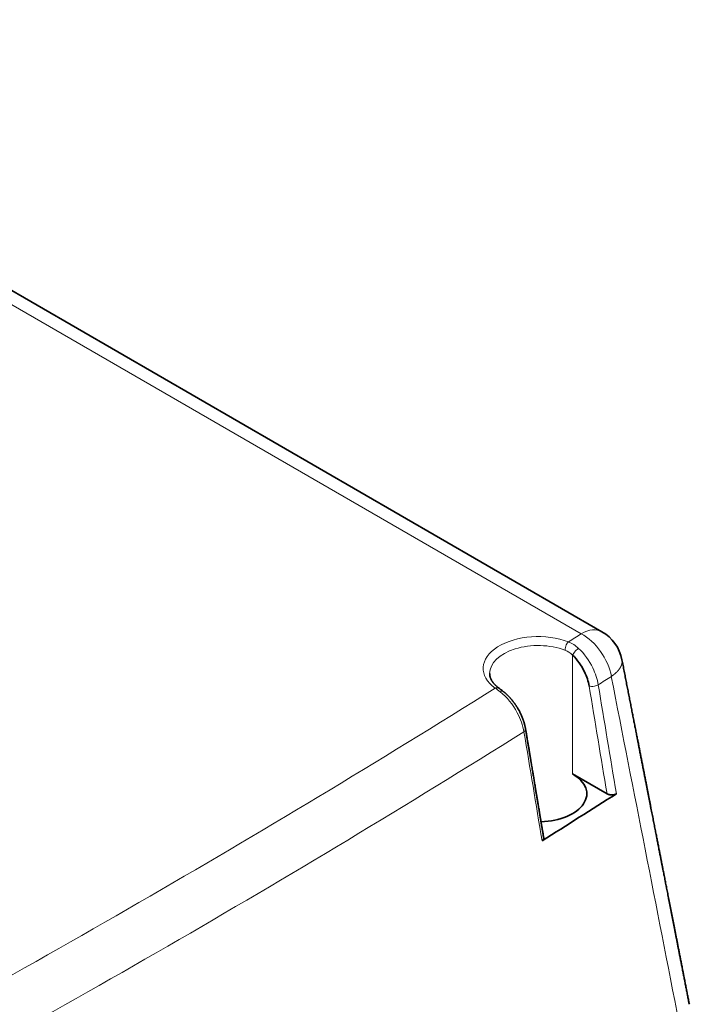
# Model space of a CAD drawing. Units: millimetres. Extents: x 18 to 1077, y 10 to 810.
# Drawn here: x 256 to 361, y 180 to 333 of the extents above; entities that cross this region are included whole.
import ezdxf

# ---------------------------------------------------------------- set-up
doc = ezdxf.new("R2010")
doc.units = ezdxf.units.MM
doc.layers.add('1', color=7, linetype='Continuous', true_color=0xffffff)

msp = doc.modelspace()

# ---------------------------------------------------------------- linework, layer by layer
at = {"layer": '1', "color": 8, "linetype": 'Continuous', "lineweight": 18}
for p, q in [((178.5, 333.16), (344.14, 237.53)), ((342.8, 234.17), (342.8, 215.63))]:
    msp.add_line(p, q, dxfattribs=at)
at = {"layer": '1', "color": 18, "linetype": 'Continuous', "lineweight": 35}
for p, q in [((347.39, 237.85), (181.75, 333.48)), ((331.28, 229.02), (331.28, 229.02)), ((348.18, 212.52), (342.8, 215.63))]:
    msp.add_line(p, q, dxfattribs=at)
msp.add_arc((344.14, 232.22), 6.5, 11.0715, 60, dxfattribs=at)
at = {"layer": '1', "color": 8, "linetype": 'Continuous', "lineweight": 18}
for centre, major_axis, ratio, start_param, end_param in [((337.42, 232.12), (-8.6, 0), 0.57735, 4.129712, 6.955746), ((-1124.87, 1003.71), (1979.67, 0), 0.57735, 5.547019, 5.54851), ((344.14, 232.22), (-3.25, -5.63), 0.57735, 3.141599, 3.926991), ((344.14, 232.22), (3.5, -5.48), 0.60588, 0.968157, 2.329514), ((337.42, 231.3), (7.6, 0), 0.57735, 0.98812, 3.143147), ((-1124.87, 999.5), (-1986.03, 0), 0.57735, 2.405382, 2.406917), ((-1124.87, 1003.71), (1979.67, 0), 0.57735, 5.457135, 5.538439), ((-1124.87, 999.5), (-1986.03, 0), 0.57735, 2.315681, 2.396708)]:
    msp.add_ellipse(centre, major_axis=major_axis, ratio=ratio, start_param=start_param, end_param=end_param, dxfattribs=at)
at = {"layer": '1', "color": 18, "linetype": 'Continuous', "lineweight": 35}
for centre, major_axis, start_param, end_param in [((337.42, 212.52), (-7.6, 0), 1.628081, 3.926991), ((-1124.87, 984.11), (1990.03, 0), 5.538219, 5.546875)]:
    msp.add_ellipse(centre, major_axis=major_axis, ratio=0.57735, start_param=start_param, end_param=end_param, dxfattribs=at)
at = {"layer": '1', "color": 8, "linetype": 'Continuous', "lineweight": 18}
for points, knots in [([(342.16, 236.26), (342.03, 236.16), (341.75, 235.75), (341.61, 235.21), (341.61, 234.97)], [0, 0, 0, 0, 0.428571, 1, 1, 1, 1]), ([(343.74, 235.24), (343.58, 235.15), (343.16, 234.81), (342.87, 234.37), (342.8, 234.17)], [0, 0, 0, 0, 0.428571, 1, 1, 1, 1]), ([(346.81, 229.56), (346.67, 230.41), (345.98, 232.52), (344.61, 234.41), (343.74, 235.24)], [0, 0, 0, 0, 0.428571, 1, 1, 1, 1]), ([(348.85, 230.86), (348.86, 230.87), (348.88, 230.88), (348.91, 230.9), (348.93, 230.92), (348.96, 230.94), (348.99, 230.95), (349.01, 230.97), (349.04, 230.99), (349.06, 231.01), (349.09, 231.03), (349.11, 231.05), (349.14, 231.06), (349.16, 231.08), (349.19, 231.1), (349.21, 231.12), (349.24, 231.14), (349.26, 231.16), (349.28, 231.18), (349.31, 231.2), (349.33, 231.21), (349.35, 231.23), (349.38, 231.25), (349.4, 231.27), (349.42, 231.29), (349.44, 231.31), (349.47, 231.33), (349.49, 231.35), (349.51, 231.37), (349.53, 231.39), (349.55, 231.41), (349.57, 231.43), (349.6, 231.45), (349.62, 231.46), (349.64, 231.48), (349.66, 231.5), (349.68, 231.52), (349.7, 231.54), (349.72, 231.56), (349.74, 231.58), (349.76, 231.6), (349.78, 231.62), (349.79, 231.64), (349.81, 231.66), (349.83, 231.68), (349.85, 231.7), (349.87, 231.72), (349.89, 231.74), (349.9, 231.76), (349.92, 231.78), (349.94, 231.8), (349.96, 231.82), (349.97, 231.84), (349.99, 231.86), (350.01, 231.88), (350.02, 231.9), (350.04, 231.92), (350.05, 231.94), (350.07, 231.96), (350.08, 231.98), (350.1, 232), (350.11, 232.03), (350.13, 232.05), (350.14, 232.07), (350.16, 232.09), (350.17, 232.11), (350.18, 232.13), (350.2, 232.15), (350.21, 232.17), (350.22, 232.19), (350.24, 232.21), (350.25, 232.23), (350.26, 232.25), (350.27, 232.27), (350.28, 232.29), (350.29, 232.31), (350.31, 232.33), (350.32, 232.35), (350.33, 232.37), (350.34, 232.4), (350.35, 232.42), (350.36, 232.44), (350.37, 232.46), (350.38, 232.48), (350.39, 232.5), (350.4, 232.52), (350.4, 232.54), (350.41, 232.56), (350.42, 232.58), (350.43, 232.6), (350.44, 232.62), (350.44, 232.64), (350.45, 232.66), (350.46, 232.68), (350.46, 232.71), (350.47, 232.73), (350.48, 232.75), (350.48, 232.77), (350.49, 232.79), (350.49, 232.81), (350.5, 232.83), (350.5, 232.85), (350.51, 232.87), (350.51, 232.89), (350.52, 232.91), (350.52, 232.93), (350.52, 232.95), (350.53, 232.97), (350.53, 232.99), (350.53, 233.01), (350.53, 233.04), (350.54, 233.06), (350.54, 233.08), (350.54, 233.1), (350.54, 233.12), (350.54, 233.14), (350.54, 233.16), (350.54, 233.18), (350.54, 233.2), (350.54, 233.22), (350.54, 233.24), (350.54, 233.26), (350.54, 233.29), (350.54, 233.31), (350.54, 233.34), (350.53, 233.36), (350.53, 233.39), (350.53, 233.41), (350.52, 233.44), (350.52, 233.45), (350.52, 233.46), (350.52, 233.47)], [0, 0, 0, 0, 0.007389, 0.014782, 0.022178, 0.029577, 0.036979, 0.044385, 0.051793, 0.059206, 0.066621, 0.07404, 0.081463, 0.088888, 0.096318, 0.103751, 0.111187, 0.118627, 0.12607, 0.133517, 0.140968, 0.148422, 0.155881, 0.163342, 0.170808, 0.178277, 0.18575, 0.193227, 0.200708, 0.208192, 0.215681, 0.223173, 0.23067, 0.23817, 0.245674, 0.253183, 0.260695, 0.268212, 0.275733, 0.283257, 0.290786, 0.29832, 0.305857, 0.313398, 0.320944, 0.328495, 0.336049, 0.343608, 0.351171, 0.358739, 0.366311, 0.373887, 0.381468, 0.389054, 0.396644, 0.404238, 0.411837, 0.419441, 0.42705, 0.434663, 0.44228, 0.449903, 0.45753, 0.465162, 0.472798, 0.48044, 0.488086, 0.495737, 0.503394, 0.511054, 0.51872, 0.526391, 0.534067, 0.541748, 0.549434, 0.557125, 0.564821, 0.572522, 0.580228, 0.587939, 0.595656, 0.603377, 0.611104, 0.618836, 0.626574, 0.634317, 0.642065, 0.649818, 0.657577, 0.665341, 0.67311, 0.680885, 0.688665, 0.696451, 0.704242, 0.712039, 0.719841, 0.727649, 0.735463, 0.743282, 0.751106, 0.758936, 0.766772, 0.774614, 0.782461, 0.790314, 0.798173, 0.806037, 0.813908, 0.821784, 0.829665, 0.837553, 0.845447, 0.853346, 0.861251, 0.869163, 0.87708, 0.885003, 0.892932, 0.900867, 0.908808, 0.9184, 0.928059, 0.937785, 0.947579, 0.957439, 0.967367, 0.977362, 0.987425, 0.997555, 1, 1, 1, 1]), ([(346.81, 229.56), (346.65, 229.46), (346.15, 229.28), (345.59, 229.29), (345.38, 229.36)], [0, 0, 0, 0, 0.428571, 1, 1, 1, 1]), ([(330.7, 229.03), (330.75, 229.05), (330.8, 229.07), (330.9, 229.09), (330.95, 229.1), (331.04, 229.1), (331.09, 229.1), (331.17, 229.08), (331.21, 229.06), (331.26, 229.03), (331.27, 229.03), (331.28, 229.02)], [0, 0, 0, 0, 0.233304, 0.233304, 0.466608, 0.466608, 0.699912, 0.699912, 0.933217, 0.933217, 1, 1, 1, 1]), ([(331.47, 228.46), (331.63, 228.55), (331.82, 228.59), (331.94, 228.53), (331.96, 228.51)], [0, 0, 0, 0, 0.792389, 1, 1, 1, 1]), ([(331.47, 228.46), (332.5, 227.66), (334.19, 225.6), (335.02, 223.18), (335.19, 222.22)], [0, 0, 0, 0, 0.571429, 1, 1, 1, 1]), ([(335.19, 222.22), (335.34, 222.31), (335.46, 222.44), (335.46, 222.57), (335.45, 222.59)], [0, 0, 0, 0, 0.7957, 1, 1, 1, 1])]:
    msp.add_open_spline(points, degree=3, knots=knots, dxfattribs=at)
for points in [[(343.74, 235.24), (343.27, 235.68), (342.73, 236.04), (342.16, 236.26)], [(341.61, 234.97), (342.04, 234.8), (342.45, 234.53), (342.8, 234.17)], [(348.85, 230.86), (352.38, 212.86), (355.91, 194.85), (359.43, 176.84)], [(345.38, 229.36), (346.31, 223.75), (347.25, 218.13), (348.18, 212.52)], [(349.65, 212.53), (348.7, 218.2), (347.75, 223.88), (346.81, 229.56)], [(330.7, 229.03), (330.94, 228.86), (331.2, 228.66), (331.47, 228.46)], [(335.19, 222.22), (336.13, 216.54), (337.08, 210.86), (338.02, 205.19)]]:
    msp.add_open_spline(points, degree=3, dxfattribs=at)
at = {"layer": '1', "color": 18, "linetype": 'Continuous', "lineweight": 35}
for points, knots in [([(342.8, 234.17), (343.53, 233.48), (344.68, 231.87), (345.26, 230.08), (345.38, 229.36)], [0, 0, 0, 0, 0.571429, 1, 1, 1, 1]), ([(361.06, 179.63), (361.02, 179.81), (360.94, 180.23), (360.81, 180.89), (360.67, 181.61), (360.53, 182.31), (360.4, 183), (360.26, 183.67), (360.13, 184.33), (360.01, 184.98), (359.88, 185.62), (359.76, 186.26), (359.63, 186.89), (359.51, 187.51), (359.39, 188.12), (359.27, 188.72), (359.16, 189.31), (359.05, 189.89), (358.93, 190.46), (358.82, 191.02), (358.72, 191.57), (358.61, 192.11), (358.51, 192.64), (358.41, 193.15), (358.3, 193.68), (358.2, 194.21), (358.1, 194.74), (357.99, 195.26), (357.89, 195.77), (357.8, 196.25), (357.71, 196.71), (357.63, 197.14), (357.55, 197.55), (357.47, 197.96), (357.39, 198.36), (357.31, 198.75), (357.24, 199.14), (357.16, 199.53), (357.08, 199.92), (357.01, 200.3), (356.94, 200.66), (356.87, 200.99), (356.82, 201.26), (356.77, 201.5), (356.73, 201.73), (356.68, 201.96), (356.64, 202.18), (356.6, 202.39), (356.55, 202.64), (356.5, 202.91), (356.43, 203.23), (356.37, 203.55), (356.31, 203.88), (356.24, 204.21), (356.18, 204.55), (356.11, 204.89), (356.04, 205.25), (355.97, 205.61), (355.9, 205.98), (355.82, 206.36), (355.75, 206.75), (355.67, 207.15), (355.59, 207.56), (355.5, 207.99), (355.42, 208.43), (355.33, 208.88), (355.24, 209.34), (355.15, 209.8), (355.05, 210.28), (354.96, 210.77), (354.86, 211.27), (354.76, 211.78), (354.66, 212.31), (354.55, 212.84), (354.45, 213.38), (354.34, 213.95), (354.22, 214.55), (354.09, 215.18), (353.97, 215.83), (353.84, 216.49), (353.71, 217.14), (353.59, 217.78), (353.46, 218.41), (353.34, 219.05), (353.21, 219.7), (353.08, 220.36), (352.95, 221.03), (352.81, 221.74), (352.67, 222.48), (352.51, 223.25), (352.36, 224.04), (352.2, 224.84), (352.04, 225.65), (351.88, 226.48), (351.72, 227.32), (351.55, 228.17), (351.38, 229.03), (351.21, 229.9), (351.04, 230.78), (350.87, 231.67), (350.69, 232.56), (350.57, 233.16), (350.51, 233.47)], [0, 0, 0, 0, 0.010221, 0.023639, 0.036865, 0.0499, 0.062742, 0.075169, 0.087411, 0.099468, 0.11134, 0.123263, 0.134995, 0.146533, 0.157879, 0.169033, 0.179994, 0.190763, 0.201338, 0.211722, 0.221913, 0.231911, 0.241717, 0.25133, 0.260751, 0.270892, 0.280799, 0.290474, 0.299915, 0.309124, 0.317293, 0.32527, 0.333054, 0.340646, 0.348045, 0.355252, 0.362266, 0.369759, 0.377019, 0.384046, 0.390841, 0.397402, 0.401946, 0.406371, 0.410677, 0.414865, 0.418933, 0.422883, 0.426823, 0.432435, 0.438272, 0.444335, 0.450624, 0.456633, 0.462834, 0.469228, 0.475814, 0.482593, 0.489438, 0.496469, 0.503685, 0.511087, 0.518832, 0.52677, 0.534901, 0.543225, 0.551743, 0.560454, 0.569359, 0.578456, 0.587748, 0.597232, 0.60691, 0.616781, 0.626845, 0.637103, 0.64861, 0.660351, 0.672326, 0.684534, 0.696977, 0.708491, 0.720199, 0.7321, 0.744194, 0.756482, 0.768963, 0.781638, 0.795803, 0.810202, 0.824835, 0.839702, 0.854803, 0.870137, 0.885706, 0.901509, 0.917545, 0.933816, 0.950023, 0.966457, 0.983115, 1, 1, 1, 1]), ([(331.28, 229.02), (331.27, 229.03), (331.22, 229.06), (331.15, 229.12), (331.06, 229.19), (330.98, 229.26), (330.9, 229.33), (330.82, 229.4), (330.74, 229.47), (330.67, 229.54), (330.6, 229.61), (330.54, 229.68), (330.47, 229.76), (330.41, 229.83), (330.35, 229.9), (330.3, 229.97), (330.25, 230.05), (330.2, 230.12), (330.15, 230.19), (330.11, 230.27), (330.07, 230.34), (330.04, 230.42), (330, 230.49), (329.97, 230.57), (329.94, 230.64), (329.92, 230.72), (329.89, 230.79), (329.87, 230.87), (329.86, 230.95), (329.84, 231.03), (329.83, 231.1), (329.83, 231.18), (329.83, 231.25), (329.83, 231.29), (329.83, 231.3)], [0, 0, 0, 0, 0.015873, 0.046286, 0.076696, 0.107113, 0.137543, 0.167993, 0.198471, 0.228986, 0.259547, 0.290167, 0.320857, 0.351631, 0.382507, 0.413499, 0.444629, 0.475918, 0.507387, 0.539064, 0.570975, 0.60315, 0.635619, 0.668414, 0.701568, 0.735111, 0.769071, 0.803469, 0.838316, 0.873609, 0.909327, 0.945424, 0.981827, 1, 1, 1, 1]), ([(331.96, 228.51), (331.9, 228.56), (331.78, 228.65), (331.61, 228.78), (331.44, 228.9), (331.33, 228.98), (331.28, 229.02)], [0, 0, 0, 0, 0.250172, 0.500425, 0.750467, 1, 1, 1, 1]), ([(335.45, 222.59), (335.45, 222.63), (335.43, 222.71), (335.41, 222.82), (335.39, 222.93), (335.37, 223.02), (335.35, 223.09), (335.34, 223.15), (335.33, 223.2), (335.32, 223.24), (335.31, 223.27), (335.31, 223.29), (335.3, 223.3), (335.3, 223.32), (335.29, 223.33), (335.29, 223.35), (335.29, 223.36), (335.28, 223.39), (335.27, 223.43), (335.26, 223.47), (335.23, 223.55), (335.2, 223.67), (335.16, 223.8), (335.12, 223.93), (335.08, 224.04), (335.04, 224.16), (334.99, 224.29), (334.93, 224.44), (334.86, 224.61), (334.78, 224.79), (334.7, 224.98), (334.61, 225.17), (334.52, 225.34), (334.43, 225.51), (334.34, 225.67), (334.26, 225.82), (334.17, 225.96), (334.08, 226.1), (334, 226.23), (333.92, 226.35), (333.84, 226.46), (333.77, 226.56), (333.71, 226.66), (333.64, 226.75), (333.57, 226.85), (333.48, 226.96), (333.39, 227.07), (333.3, 227.18), (333.22, 227.28), (333.15, 227.37), (333.07, 227.45), (332.99, 227.55), (332.91, 227.64), (332.83, 227.72), (332.76, 227.79), (332.69, 227.86), (332.64, 227.91), (332.6, 227.95), (332.57, 227.98), (332.54, 228), (332.52, 228.02), (332.51, 228.04), (332.49, 228.05), (332.48, 228.06), (332.47, 228.07), (332.45, 228.09), (332.42, 228.12), (332.38, 228.15), (332.33, 228.2), (332.28, 228.25), (332.21, 228.3), (332.13, 228.37), (332.05, 228.44), (331.99, 228.49), (331.96, 228.51)], [0, 0, 0, 0, 0.018939, 0.036086, 0.051446, 0.065019, 0.076809, 0.085274, 0.092502, 0.098494, 0.102178, 0.105168, 0.108293, 0.11004, 0.111816, 0.11405, 0.116743, 0.119893, 0.125769, 0.132775, 0.140801, 0.162375, 0.183271, 0.201357, 0.218906, 0.235986, 0.253642, 0.27804, 0.304012, 0.331557, 0.360679, 0.391381, 0.416617, 0.442772, 0.468297, 0.492528, 0.515464, 0.538372, 0.559819, 0.579803, 0.598322, 0.615375, 0.63101, 0.646461, 0.663707, 0.682751, 0.703594, 0.726236, 0.741582, 0.757657, 0.77446, 0.791992, 0.81011, 0.826673, 0.841455, 0.854457, 0.865678, 0.872993, 0.879287, 0.884559, 0.88881, 0.892039, 0.894483, 0.896073, 0.89833, 0.902966, 0.909103, 0.916741, 0.925881, 0.937285, 0.950399, 0.965222, 0.981756, 1, 1, 1, 1]), ([(338.28, 205.63), (338.27, 205.71), (338.24, 205.88), (338.19, 206.14), (338.15, 206.42), (338.1, 206.69), (338.06, 206.95), (338.02, 207.19), (337.98, 207.43), (337.94, 207.65), (337.91, 207.87), (337.87, 208.07), (337.84, 208.27), (337.81, 208.46), (337.78, 208.64), (337.75, 208.81), (337.72, 208.97), (337.7, 209.12), (337.67, 209.26), (337.65, 209.39), (337.63, 209.52), (337.61, 209.65), (337.59, 209.78), (337.57, 209.91), (337.53, 210.12), (337.48, 210.41), (337.41, 210.85), (337.32, 211.38), (337.22, 211.98), (337.12, 212.59), (337.02, 213.2), (336.93, 213.73), (336.86, 214.17), (336.8, 214.53), (336.74, 214.9), (336.68, 215.26), (336.62, 215.62), (336.55, 215.99), (336.49, 216.38), (336.42, 216.78), (336.36, 217.16), (336.31, 217.45), (336.28, 217.64), (336.26, 217.74), (336.24, 217.86), (336.22, 217.98), (336.2, 218.11), (336.18, 218.25), (336.15, 218.39), (336.13, 218.56), (336.09, 218.75), (336.06, 218.97), (336.02, 219.21), (335.98, 219.45), (335.93, 219.71), (335.89, 219.98), (335.84, 220.26), (335.79, 220.56), (335.74, 220.87), (335.69, 221.2), (335.63, 221.53), (335.57, 221.87), (335.51, 222.23), (335.47, 222.47), (335.45, 222.59)], [0, 0, 0, 0, 0.013648, 0.030598, 0.046964, 0.062746, 0.077944, 0.092303, 0.106098, 0.11933, 0.131999, 0.144345, 0.156106, 0.167279, 0.177867, 0.187868, 0.197282, 0.20611, 0.214352, 0.222044, 0.229636, 0.237258, 0.244911, 0.252594, 0.260307, 0.281674, 0.30327, 0.338817, 0.374705, 0.410594, 0.446483, 0.482372, 0.503687, 0.525003, 0.546319, 0.567635, 0.588951, 0.610061, 0.634214, 0.657573, 0.680138, 0.701909, 0.707862, 0.714039, 0.720705, 0.727859, 0.735501, 0.743632, 0.752251, 0.761359, 0.773502, 0.786417, 0.800104, 0.814562, 0.829793, 0.845796, 0.862571, 0.880118, 0.898436, 0.917527, 0.937028, 0.957274, 0.978265, 1, 1, 1, 1]), ([(348.18, 212.52), (348.23, 212.49), (348.28, 212.46), (348.37, 212.43), (348.4, 212.42), (348.44, 212.41), (348.46, 212.4), (348.49, 212.4), (348.51, 212.39), (348.58, 212.37), (348.65, 212.36), (348.73, 212.35), (348.75, 212.35), (348.78, 212.35), (348.8, 212.35), (348.85, 212.34), (348.89, 212.34), (348.99, 212.34), (349.05, 212.35), (349.14, 212.36), (349.15, 212.36), (349.19, 212.36), (349.2, 212.37), (349.25, 212.38), (349.32, 212.39), (349.38, 212.41), (349.42, 212.42), (349.44, 212.43), (349.46, 212.44), (349.48, 212.44), (349.55, 212.47), (349.6, 212.5), (349.65, 212.53)], [0, 0, 0, 0, 0.125, 0.125, 0.1875, 0.1875, 0.21875, 0.21875, 0.25, 0.25, 0.375, 0.375, 0.40625, 0.40625, 0.4375, 0.4375, 0.5, 0.5, 0.625, 0.625, 0.65625, 0.65625, 0.6875, 0.6875, 0.75, 0.8125, 0.8125, 0.84375, 0.84375, 0.875, 0.875, 1, 1, 1, 1]), ([(338.02, 205.19), (338.07, 205.22), (338.11, 205.25), (338.16, 205.29), (338.17, 205.31), (338.2, 205.34), (338.21, 205.36), (338.24, 205.41), (338.26, 205.45), (338.27, 205.49), (338.28, 205.5), (338.28, 205.52), (338.28, 205.53), (338.28, 205.56), (338.28, 205.58), (338.28, 205.61), (338.28, 205.62), (338.28, 205.63)], [0, 0, 0, 0, 0.233284, 0.233284, 0.349926, 0.349926, 0.466568, 0.466568, 0.699852, 0.699852, 0.758173, 0.758173, 0.816494, 0.816494, 0.933136, 0.933136, 1, 1, 1, 1])]:
    msp.add_open_spline(points, degree=3, knots=knots, dxfattribs=at)

doc.saveas('drawing.dxf')
